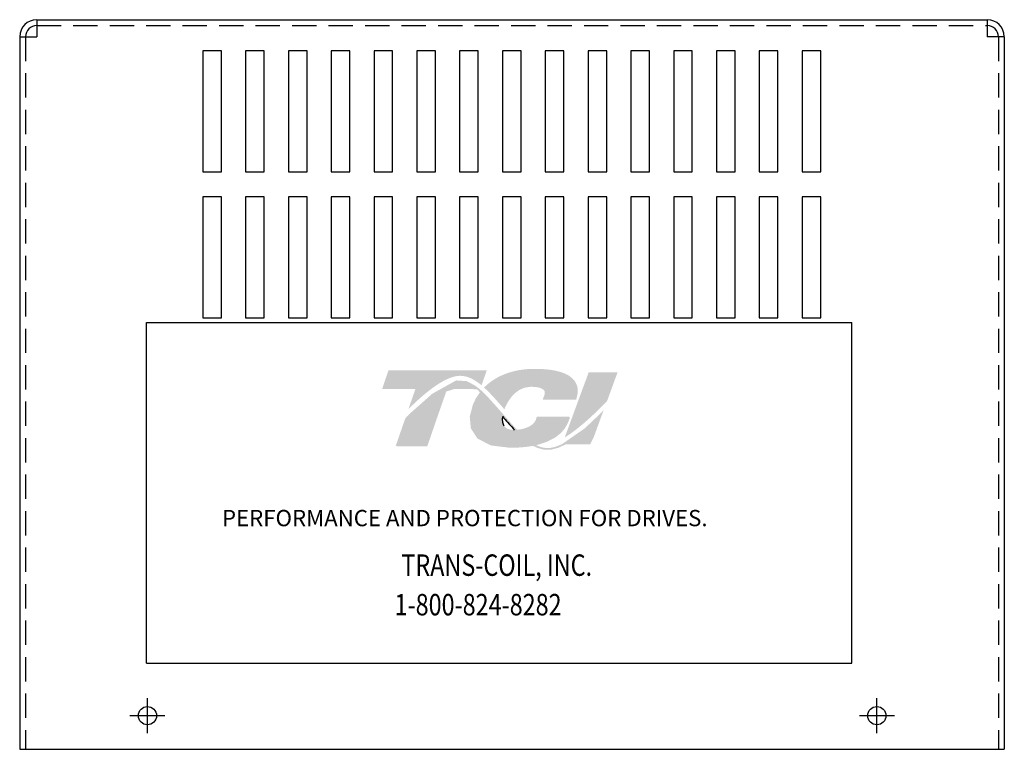
# Model space of a CAD drawing. Extents: x -10.2 to 26.9, y 0.4 to 23.
# Drawn here: x -10.2 to -0.1, y 3.4 to 10.9 of the extents above; entities that cross this region are included whole.
import ezdxf

# ---------------------------------------------------------------- set-up
doc = ezdxf.new("R2010")
doc.units = 0
doc.header["$MEASUREMENT"] = 0
doc.linetypes.add('CENTER', pattern=[2, 1.25, -0.25, 0.25, -0.25])
doc.linetypes.add('HIDDEN', pattern=[0.375, 0.25, -0.125])
doc.layers.get('0').update_dxf_attribs({"linetype": 'CONTINUOUS'})
for name, color, linetype in [('BORDER', 7, 'CONTINUOUS'), ('CENTERLINE', 7, 'CENTER'), ('HIDDEN', 1, 'HIDDEN')]:
    doc.layers.add(name, color=color, linetype=linetype)
doc.styles.add('MASTER', font='romans', dxfattribs={"width": 0.8})

msp = doc.modelspace()

# ---------------------------------------------------------------- hatches: boundary and pattern name
at = {"layer": 'BORDER'}
h = msp.add_hatch(color=1, dxfattribs=at)
h.dxf.hatch_style = 2
edge = h.paths.add_edge_path()
edge.add_spline(control_points=[(-6.196, 6.86), (-6.09, 6.968), (-5.839, 7.204), (-5.664, 7.204), (-5.587, 7.204), (-5.515, 7.165), (-5.444, 7.106), (-5.444, 7.106), (-5.39, 7.261), (-5.39, 7.261), (-5.39, 7.261), (-6.4, 7.261), (-6.4, 7.261), (-6.4, 7.261), (-6.466, 7.068), (-6.466, 7.068), (-6.466, 7.068), (-6.199, 7.068), (-6.124, 7.068), (-6.134, 7.039), (-6.163, 6.955), (-6.196, 6.86)], knot_values=[0, 0, 0, 0, 1, 1, 1, 2, 2, 2, 3, 3, 3, 4, 4, 4, 5, 5, 5, 6, 6, 6, 7, 7, 7, 7], degree=3, periodic=0)
h = msp.add_hatch(color=1, dxfattribs=at)
h.dxf.hatch_style = 2
edge = h.paths.add_edge_path()
edge.add_spline(control_points=[(-5.229, 6.882), (-5.229, 6.882), (-5.209, 6.859), (-5.209, 6.859), (-5.199, 6.888), (-5.12, 7.091), (-4.936, 7.091), (-4.838, 7.091), (-4.808, 7.063), (-4.8, 7.052), (-4.797, 7.047), (-4.788, 7.034), (-4.798, 7.007), (-4.798, 7.007), (-4.816, 6.957), (-4.816, 6.957), (-4.816, 6.957), (-4.472, 6.957), (-4.472, 6.957), (-4.472, 6.957), (-4.465, 6.984), (-4.465, 6.984), (-4.446, 7.05), (-4.454, 7.108), (-4.49, 7.154), (-4.55, 7.235), (-4.688, 7.275), (-4.898, 7.275), (-5.116, 7.275), (-5.298, 7.206), (-5.418, 7.083), (-5.355, 7.026), (-5.293, 6.955), (-5.229, 6.882)], knot_values=[0, 0, 0, 0, 1, 1, 1, 2, 2, 2, 3, 3, 3, 4, 4, 4, 5, 5, 5, 6, 6, 6, 7, 7, 7, 8, 8, 8, 9, 9, 9, 10, 10, 10, 11, 11, 11, 11], degree=3, periodic=0)
h = msp.add_hatch(color=1, dxfattribs=at)
h.dxf.hatch_style = 2
edge = h.paths.add_edge_path()
edge.add_spline(control_points=[(-4.343, 7.239), (-4.343, 7.239), (-4.589, 6.57), (-4.589, 6.57), (-4.417, 6.675), (-4.219, 6.876), (-4.154, 6.944), (-4.154, 6.944), (-4.046, 7.239), (-4.046, 7.239), (-4.046, 7.239), (-4.343, 7.239), (-4.343, 7.239)], knot_values=[0, 0, 0, 0, 1, 1, 1, 2, 2, 2, 3, 3, 3, 4, 4, 4, 4], degree=3, periodic=0)
h = msp.add_hatch(color=1, dxfattribs=at)
h.dxf.hatch_style = 2
h.paths.add_polyline_path([(-4.613, 6.504), (-4.613, 6.504), (-4.613, 6.504), (-4.619, 6.501), (-4.627, 6.497), (-4.633, 6.495), (-4.634, 6.494), (-4.649, 6.488), (-4.665, 6.481), (-4.672, 6.479), (-4.672, 6.479), (-4.675, 6.478), (-4.682, 6.476), (-4.69, 6.473), (-4.691, 6.473), (-4.692, 6.473), (-4.701, 6.47), (-4.715, 6.467), (-4.727, 6.464), (-4.728, 6.464), (-4.729, 6.464), (-4.735, 6.463), (-4.742, 6.462), (-4.746, 6.462), (-4.747, 6.462), (-4.749, 6.462), (-4.756, 6.461), (-4.763, 6.461), (-4.769, 6.461), (-4.776, 6.462), (-4.78, 6.462), (-4.781, 6.462), (-4.783, 6.462), (-4.788, 6.463), (-4.793, 6.463), (-4.795, 6.463), (-4.796, 6.464), (-4.799, 6.464), (-4.804, 6.465), (-4.809, 6.466), (-4.81, 6.466), (-4.811, 6.466), (-4.815, 6.467), (-4.82, 6.468), (-4.824, 6.469), (-4.825, 6.469), (-4.826, 6.47), (-4.831, 6.471), (-4.837, 6.473), (-4.839, 6.473), (-4.839, 6.474), (-4.842, 6.474), (-4.847, 6.476), (-4.853, 6.478), (-4.853, 6.479), (-4.854, 6.479), (-4.858, 6.48), (-4.864, 6.483), (-4.868, 6.484), (-4.868, 6.485), (-4.874, 6.487), (-4.88, 6.49), (-4.882, 6.491), (-4.882, 6.491), (-4.86, 6.497), (-4.771, 6.526), (-4.696, 6.565), (-4.68, 6.575), (-4.671, 6.582), (-4.667, 6.585), (-4.667, 6.585), (-4.665, 6.586), (-4.658, 6.592), (-4.651, 6.597), (-4.65, 6.598), (-4.649, 6.599), (-4.646, 6.602), (-4.639, 6.607), (-4.634, 6.612), (-4.634, 6.613), (-4.633, 6.613), (-4.623, 6.623), (-4.611, 6.636), (-4.605, 6.643), (-4.604, 6.644), (-4.603, 6.645), (-4.599, 6.651), (-4.594, 6.656), (-4.592, 6.659), (-4.591, 6.661), (-4.588, 6.664), (-4.585, 6.669), (-4.582, 6.674), (-4.58, 6.676), (-4.579, 6.679), (-4.576, 6.683), (-4.574, 6.687), (-4.572, 6.691), (-4.57, 6.694), (-4.568, 6.696), (-4.566, 6.701), (-4.564, 6.706), (-4.562, 6.709), (-4.56, 6.712), (-4.559, 6.715), (-4.556, 6.722), (-4.553, 6.728), (-4.553, 6.729), (-4.552, 6.731), (-4.548, 6.74), (-4.536, 6.771), (-4.543, 6.783), (-4.875, 6.783), (-4.879, 6.774), (-4.884, 6.759), (-4.885, 6.755), (-4.886, 6.751), (-4.888, 6.748), (-4.888, 6.747), (-4.889, 6.746), (-4.89, 6.743), (-4.891, 6.741), (-4.892, 6.739), (-4.893, 6.737), (-4.894, 6.736), (-4.896, 6.734), (-4.897, 6.731), (-4.902, 6.725), (-4.908, 6.718), (-4.912, 6.714), (-4.912, 6.713), (-4.914, 6.712), (-4.922, 6.704), (-4.931, 6.697), (-4.959, 6.68), (-5, 6.664), (-5.027, 6.657), (-5.027, 6.657), (-5.029, 6.656), (-5.05, 6.653), (-5.073, 6.65), (-5.079, 6.65), (-5.079, 6.65), (-5.084, 6.655), (-5.096, 6.668), (-5.108, 6.681), (-5.11, 6.683), (-5.118, 6.692), (-5.13, 6.705), (-5.138, 6.714), (-5.139, 6.715), (-5.14, 6.716), (-5.152, 6.73), (-5.164, 6.743), (-5.169, 6.748), (-5.169, 6.749), (-5.174, 6.754), (-5.186, 6.768), (-5.198, 6.783), (-5.221, 6.808), (-5.256, 6.848), (-5.309, 6.908), (-5.388, 6.995), (-5.447, 7.052), (-5.447, 7.052), (-5.454, 7.058), (-5.461, 7.065), (-5.512, 7.104), (-5.596, 7.149), (-5.706, 7.156), (-5.952, 7.018), (-6.18, 6.816), (-6.214, 6.782), (-6.223, 6.772), (-6.231, 6.758), (-6.237, 6.74), (-6.252, 6.698), (-6.301, 6.555), (-6.327, 6.481), (-6.239, 6.479), (-6.046, 6.479), (-6.002, 6.479), (-6.001, 6.481), (-5.996, 6.496), (-5.905, 6.761), (-5.807, 7.042), (-5.724, 7.068), (-5.543, 7.068), (-5.489, 7.063), (-5.474, 7.05), (-5.462, 7.033), (-5.503, 6.971), (-5.535, 6.902), (-5.565, 6.784), (-5.554, 6.664), (-5.487, 6.56), (-5.349, 6.488), (-5.152, 6.464), (-5.138, 6.464), (-5.125, 6.464), (-5.118, 6.464), (-5.115, 6.464), (-5.11, 6.464), (-5.1, 6.465), (-5.09, 6.465), (-5.086, 6.465), (-5.082, 6.465), (-5.075, 6.466), (-5.066, 6.466), (-5.058, 6.467), (-5.054, 6.467), (-5.051, 6.467), (-5.042, 6.468), (-5.033, 6.469), (-5.027, 6.469), (-5.024, 6.469), (-5.019, 6.47), (-5.01, 6.471), (-5.001, 6.472), (-4.997, 6.472), (-4.994, 6.472), (-4.988, 6.473), (-4.978, 6.474), (-4.97, 6.475), (-4.968, 6.476), (-4.966, 6.476), (-4.957, 6.477), (-4.947, 6.479), (-4.941, 6.48), (-4.94, 6.48), (-4.937, 6.48), (-4.926, 6.482), (-4.915, 6.484), (-4.864, 6.461), (-4.8, 6.444), (-4.731, 6.444), (-4.653, 6.465), (-4.577, 6.5), (-4.327, 6.5), (-4.291, 6.572), (-4.225, 6.754), (-4.205, 6.807), (-4.195, 6.834), (-4.189, 6.851), (-4.189, 6.851), (-4.189, 6.851), (-4.217, 6.821), (-4.383, 6.664)])
h.paths.add_polyline_path([(-5.177, 6.729), (-5.141, 6.688), (-5.105, 6.649), (-5.11, 6.648), (-5.114, 6.648), (-5.13, 6.649), (-5.144, 6.65), (-5.157, 6.653), (-5.168, 6.656), (-5.179, 6.66), (-5.189, 6.666), (-5.197, 6.672), (-5.204, 6.679), (-5.211, 6.688), (-5.213, 6.692), (-5.216, 6.697), (-5.216, 6.699), (-5.217, 6.7), (-5.219, 6.704), (-5.22, 6.707), (-5.221, 6.709), (-5.221, 6.711), (-5.222, 6.714), (-5.223, 6.718), (-5.224, 6.72), (-5.224, 6.722), (-5.225, 6.726), (-5.226, 6.73), (-5.226, 6.732), (-5.226, 6.733), (-5.227, 6.738), (-5.227, 6.744), (-5.227, 6.744), (-5.227, 6.745), (-5.227, 6.758), (-5.227, 6.771), (-5.226, 6.784), (-5.222, 6.78), (-5.219, 6.776), (-5.216, 6.773), (-5.214, 6.771), (-5.214, 6.77)])

# ---------------------------------------------------------------- linework, layer by layer
at = {"linetype": 'Continuous'}
msp.add_line((-10.016, 10.863), (-0.246, 10.863), dxfattribs=at)
for p, q in [((-10.016, 10.863), (-10.016, 10.688)), ((-0.246, 10.863), (-0.246, 10.688)), ((-10.191, 10.688), (-10.191, 3.366)), ((-10.191, 10.688), (-10.016, 10.688)), ((-0.071, 10.688), (-0.246, 10.688)), ((-0.071, 10.688), (-0.071, 3.366)), ((-8.309, 10.543), (-8.309, 9.298)), ((-8.118, 10.543), (-8.309, 10.543)), ((-8.118, 9.298), (-8.118, 10.543)), ((-7.869, 10.543), (-7.869, 9.298)), ((-7.678, 10.543), (-7.869, 10.543)), ((-7.678, 9.298), (-7.678, 10.543)), ((-7.429, 10.543), (-7.429, 9.298)), ((-7.238, 10.543), (-7.429, 10.543)), ((-7.238, 9.298), (-7.238, 10.543)), ((-6.798, 10.543), (-6.989, 10.543)), ((-6.989, 10.543), (-6.989, 9.298)), ((-6.798, 9.298), (-6.798, 10.543)), ((-6.549, 10.543), (-6.549, 9.298)), ((-6.358, 10.543), (-6.549, 10.543)), ((-6.358, 9.298), (-6.358, 10.543)), ((-6.109, 10.543), (-6.109, 9.298)), ((-5.918, 10.543), (-6.109, 10.543)), ((-5.918, 9.298), (-5.918, 10.543)), ((-5.669, 10.543), (-5.669, 9.298)), ((-5.478, 10.543), (-5.669, 10.543)), ((-5.478, 9.298), (-5.478, 10.543)), ((-5.038, 10.543), (-5.229, 10.543)), ((-5.229, 10.543), (-5.229, 9.298)), ((-5.038, 9.298), (-5.038, 10.543)), ((-4.789, 10.543), (-4.789, 9.298)), ((-4.598, 10.543), (-4.789, 10.543)), ((-4.598, 9.298), (-4.598, 10.543)), ((-4.349, 10.543), (-4.349, 9.298)), ((-4.158, 10.543), (-4.349, 10.543)), ((-4.158, 9.298), (-4.158, 10.543)), ((-3.909, 10.543), (-3.909, 9.298)), ((-3.718, 10.543), (-3.909, 10.543)), ((-3.718, 9.298), (-3.718, 10.543)), ((-3.278, 10.543), (-3.469, 10.543)), ((-3.469, 10.543), (-3.469, 9.298)), ((-3.278, 9.298), (-3.278, 10.543)), ((-3.029, 10.543), (-3.029, 9.298)), ((-2.838, 10.543), (-3.029, 10.543)), ((-2.838, 9.298), (-2.838, 10.543)), ((-2.589, 10.543), (-2.589, 9.298)), ((-2.398, 10.543), (-2.589, 10.543)), ((-2.398, 9.298), (-2.398, 10.543)), ((-2.149, 10.543), (-2.149, 9.298)), ((-1.958, 10.543), (-2.149, 10.543)), ((-1.958, 9.298), (-1.958, 10.543)), ((-8.309, 9.298), (-8.118, 9.298)), ((-7.869, 9.298), (-7.678, 9.298)), ((-7.429, 9.298), (-7.238, 9.298)), ((-6.989, 9.298), (-6.798, 9.298)), ((-6.549, 9.298), (-6.358, 9.298)), ((-6.109, 9.298), (-5.918, 9.298)), ((-5.669, 9.298), (-5.478, 9.298)), ((-5.229, 9.298), (-5.038, 9.298)), ((-4.789, 9.298), (-4.598, 9.298)), ((-4.349, 9.298), (-4.158, 9.298)), ((-3.909, 9.298), (-3.718, 9.298)), ((-3.469, 9.298), (-3.278, 9.298)), ((-3.029, 9.298), (-2.838, 9.298)), ((-2.589, 9.298), (-2.398, 9.298)), ((-2.149, 9.298), (-1.958, 9.298)), ((-8.309, 9.043), (-8.309, 7.798)), ((-8.118, 9.043), (-8.309, 9.043)), ((-8.118, 7.798), (-8.118, 9.043)), ((-7.869, 9.043), (-7.869, 7.798)), ((-7.678, 9.043), (-7.869, 9.043)), ((-7.678, 7.798), (-7.678, 9.043)), ((-7.429, 9.043), (-7.429, 7.798)), ((-7.238, 9.043), (-7.429, 9.043)), ((-7.238, 7.798), (-7.238, 9.043)), ((-6.989, 9.043), (-6.989, 7.798)), ((-6.798, 9.043), (-6.989, 9.043)), ((-6.798, 7.798), (-6.798, 9.043)), ((-6.549, 9.043), (-6.549, 7.798)), ((-6.358, 9.043), (-6.549, 9.043)), ((-6.358, 7.798), (-6.358, 9.043)), ((-6.109, 9.043), (-6.109, 7.798)), ((-5.918, 9.043), (-6.109, 9.043)), ((-5.918, 7.798), (-5.918, 9.043)), ((-5.669, 9.043), (-5.669, 7.798)), ((-5.478, 9.043), (-5.669, 9.043)), ((-5.478, 7.798), (-5.478, 9.043)), ((-5.229, 9.043), (-5.229, 7.798)), ((-5.038, 9.043), (-5.229, 9.043)), ((-5.038, 7.798), (-5.038, 9.043)), ((-4.789, 9.043), (-4.789, 7.798)), ((-4.598, 9.043), (-4.789, 9.043)), ((-4.598, 7.798), (-4.598, 9.043)), ((-4.349, 9.043), (-4.349, 7.798)), ((-4.158, 9.043), (-4.349, 9.043)), ((-4.158, 7.798), (-4.158, 9.043)), ((-3.909, 9.043), (-3.909, 7.798)), ((-3.718, 9.043), (-3.909, 9.043)), ((-3.718, 7.798), (-3.718, 9.043)), ((-3.469, 9.043), (-3.469, 7.798)), ((-3.278, 9.043), (-3.469, 9.043)), ((-3.278, 7.798), (-3.278, 9.043)), ((-3.029, 9.043), (-3.029, 7.798)), ((-2.838, 9.043), (-3.029, 9.043)), ((-2.838, 7.798), (-2.838, 9.043)), ((-2.589, 9.043), (-2.589, 7.798)), ((-2.398, 9.043), (-2.589, 9.043)), ((-2.398, 7.798), (-2.398, 9.043)), ((-2.149, 9.043), (-2.149, 7.798)), ((-1.958, 9.043), (-2.149, 9.043)), ((-1.958, 7.798), (-1.958, 9.043)), ((-8.309, 7.798), (-8.118, 7.798)), ((-7.869, 7.798), (-7.678, 7.798)), ((-7.429, 7.798), (-7.238, 7.798)), ((-6.989, 7.798), (-6.798, 7.798)), ((-6.549, 7.798), (-6.358, 7.798)), ((-6.109, 7.798), (-5.918, 7.798)), ((-5.669, 7.798), (-5.478, 7.798)), ((-5.229, 7.798), (-5.038, 7.798)), ((-4.789, 7.798), (-4.598, 7.798)), ((-4.349, 7.798), (-4.158, 7.798)), ((-3.909, 7.798), (-3.718, 7.798)), ((-3.469, 7.798), (-3.278, 7.798)), ((-3.029, 7.798), (-2.838, 7.798)), ((-2.589, 7.798), (-2.398, 7.798)), ((-2.149, 7.798), (-1.958, 7.798)), ((-10.191, 3.366), (-0.246, 3.366)), ((-4.481, 3.366), (-0.071, 3.366)), ((-4.481, 3.366), (-0.071, 3.366))]:
    msp.add_line(p, q)
at = {"color": 7}
for p, q in [((-8.889, 7.75), (-1.639, 7.75)), ((-8.889, 4.25), (-8.889, 7.75)), ((-8.439, 7.75), (-8.248, 7.75)), ((-7.999, 7.75), (-7.808, 7.75)), ((-7.559, 7.75), (-7.368, 7.75)), ((-7.119, 7.75), (-6.928, 7.75)), ((-6.679, 7.75), (-6.488, 7.75)), ((-6.239, 7.75), (-6.048, 7.75)), ((-5.799, 7.75), (-5.608, 7.75)), ((-5.359, 7.75), (-5.168, 7.75)), ((-4.919, 7.75), (-4.728, 7.75)), ((-4.479, 7.75), (-4.288, 7.75)), ((-4.039, 7.75), (-3.848, 7.75)), ((-3.599, 7.75), (-3.408, 7.75)), ((-3.159, 7.75), (-2.968, 7.75)), ((-2.719, 7.75), (-2.528, 7.75)), ((-2.279, 7.75), (-2.088, 7.75)), ((-1.639, 4.25), (-1.639, 7.75)), ((-8.889, 4.25), (-1.639, 4.25))]:
    msp.add_line(p, q, dxfattribs=at)
for centre in [(-8.878, 3.712), (-8.878, 3.712), (-1.381, 3.712), (-1.381, 3.712)]:
    msp.add_circle(centre, 0.0935)
for centre, radius, start, end in [((-10.016, 10.688), 0.175, 90, 180), ((-0.246, 10.688), 0.175, 0, 90), ((-10.016, 10.688), 0.115, 90, 180), ((-0.246, 10.688), 0.115, 0, 90)]:
    msp.add_arc(centre, radius, start, end)
at = {"layer": 'BORDER', "color": 1}
for points in [[(-5.227, 6.745), (-5.228, 6.758), (-5.227, 6.771), (-5.226, 6.784)], [(-5.226, 6.784), (-5.219, 6.776), (-5.214, 6.77), (-5.214, 6.77)], [(-5.227, 6.744), (-5.227, 6.744), (-5.227, 6.744), (-5.227, 6.745)], [(-5.226, 6.733), (-5.226, 6.737), (-5.227, 6.74), (-5.227, 6.744)], [(-5.226, 6.73), (-5.226, 6.731), (-5.226, 6.732), (-5.226, 6.733)], [(-5.224, 6.722), (-5.225, 6.725), (-5.225, 6.727), (-5.226, 6.73)], [(-5.223, 6.718), (-5.224, 6.719), (-5.224, 6.721), (-5.224, 6.722)], [(-5.221, 6.711), (-5.222, 6.713), (-5.223, 6.716), (-5.223, 6.718)], [(-5.22, 6.707), (-5.22, 6.708), (-5.221, 6.71), (-5.221, 6.711)], [(-5.217, 6.7), (-5.218, 6.702), (-5.219, 6.705), (-5.22, 6.707)], [(-5.216, 6.697), (-5.216, 6.698), (-5.217, 6.699), (-5.217, 6.7)], [(-5.211, 6.688), (-5.213, 6.691), (-5.214, 6.694), (-5.216, 6.697)], [(-5.214, 6.77), (-5.177, 6.728), (-5.141, 6.687), (-5.105, 6.649)], [(-5.211, 6.688), (-5.211, 6.688), (-5.211, 6.688), (-5.211, 6.688)], [(-5.105, 6.649), (-5.108, 6.648), (-5.111, 6.648), (-5.114, 6.648)]]:
    msp.add_open_spline(points, degree=3, dxfattribs=at)
at = {"layer": 'CENTERLINE', "linetype": 'Continuous'}
for p, q in [((-8.878, 3.532), (-8.878, 3.892)), ((-8.878, 3.532), (-8.878, 3.892)), ((-1.381, 3.532), (-1.381, 3.892)), ((-1.381, 3.532), (-1.381, 3.892)), ((-9.058, 3.712), (-8.698, 3.712)), ((-9.058, 3.712), (-8.698, 3.712)), ((-1.561, 3.712), (-1.201, 3.712)), ((-1.561, 3.712), (-1.201, 3.712))]:
    msp.add_line(p, q, dxfattribs=at)
at = {"layer": 'HIDDEN'}
for p, q in [((-10.016, 10.803), (-0.246, 10.803)), ((-10.131, 10.688), (-10.131, 3.366)), ((-0.131, 10.688), (-0.131, 3.366))]:
    msp.add_line(p, q, dxfattribs=at)

# ---------------------------------------------------------------- texts
at = {"color": 7, "style": 'MASTER'}
msp.add_text('PERFORMANCE AND PROTECTION FOR DRIVES.', height=0.16745, dxfattribs=at).set_placement((-8.112, 5.658))
at = {"color": 7, "style": 'MASTER', "width": 0.8}
for s, p in [('TRANS-COIL, INC.', (-6.268, 5.148)), ('1-800-824-8282', (-6.338, 4.742))]:
    msp.add_text(s, height=0.22014, dxfattribs=at).set_placement(p)

doc.saveas('drawing.dxf')
